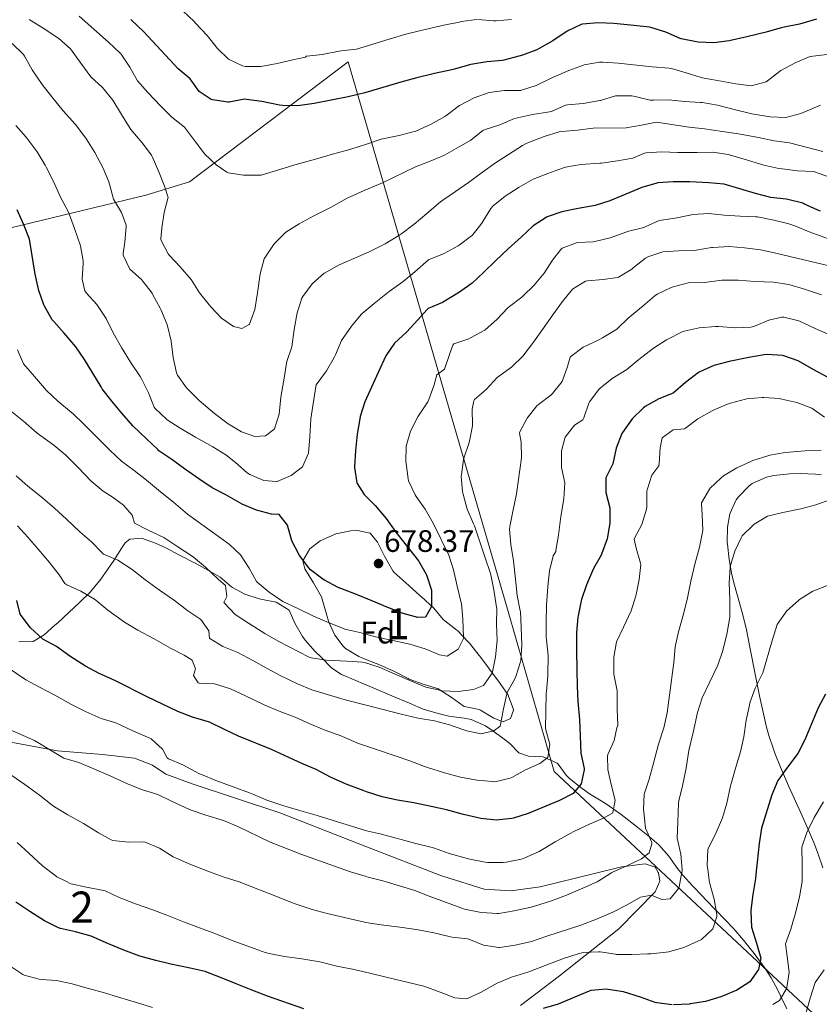
# Model space of a CAD drawing. Units: metres. Extents: x 627787 to 634693, y 4734243 to 4738999.
# Drawn here: x 628737 to 628995, y 4734474 to 4734792 of the extents above; entities that cross this region are included whole.
import ezdxf
from ezdxf.enums import TextEntityAlignment as Align

# ---------------------------------------------------------------- set-up
doc = ezdxf.new("R2010")
doc.units = ezdxf.units.M
doc.header["$MEASUREMENT"] = 0
doc.linetypes.add('DGN Style 3', pattern=[120.57332, 86.1238, -34.44952])
for name, color, linetype, lineweight in [('Nivel 1', 7, 'Continuous', 0), ('Nivel 21', 7, 'Continuous', 0), ('Nivel 35', 7, 'Continuous', 0), ('Nivel 36', 7, 'Continuous', 0), ('Nivel 37', 7, 'Continuous', 0), ('Nivel 4', 7, 'Continuous', 0), ('Nivel 41', 7, 'Continuous', 0), ('Nivel 48', 7, 'Continuous', 0), ('Nivel 5', 7, 'Continuous', 0), ('Nivel 57', 7, 'Continuous', 0), ('Nivel 7', 7, 'Continuous', 0)]:
    doc.layers.add(name, color=color, linetype=linetype, lineweight=lineweight)
doc.styles.add('Style-Arial', font='txt')
doc.styles.add('Style-Arial Narrow', font='txt')

# ---------------------------------------------------------------- blocks, each defined once
blk = doc.blocks.new('5PATER')
at = {"layer": 'Nivel 7', "linetype": 'Continuous', "lineweight": 0}
h = blk.add_hatch(color=51, dxfattribs=at)
edge = h.paths.add_edge_path()
edge.add_ellipse((0, 0), major_axis=(-1.1, -1.11), ratio=0.999422, start_angle=0, end_angle=360)

msp = doc.modelspace()

# ---------------------------------------------------------------- linework, layer by layer
at = {"layer": 'Nivel 1', "color": 7, "linetype": 'Continuous', "lineweight": 0}
msp.add_polyline3d([(629053.34, 4734264.79, 580.73), (629053.29, 4734264.88, 580.74), (629045.28, 4734271.92, 581.6), (629034.62, 4734296.13, 583.62), (629028.77, 4734321.44, 585.93), (629028.15, 4734345.97, 587.84), (629029.73, 4734367.23, 590.16), (629030.31, 4734387.71, 593.02), (629032, 4734393.97, 593.98), (629034.55, 4734427.07, 599.47), (629032.32, 4734431.73, 599.84), (629020.71, 4734442.95, 602.87), (629012.56, 4734452.2, 605.81), (629002.62, 4734462.31, 608.68), (628909.28, 4734549.53, 653.29), (628894.39, 4734601.12, 662.6), (628842.78, 4734778.24, 703.66), (628791.63, 4734739.64, 692.24), (628777.59, 4734735.3, 688.04), (628620.68, 4734697.37, 637.84), (628603.08, 4734735.04, 635), (628578.68, 4734776.79, 636.38), (628564.87, 4734799.03, 639.59), (628530.61, 4734770.16, 621.64)], dxfattribs=at)
at = {"layer": 'Nivel 21', "color": 7, "linetype": 'DGN Style 3', "lineweight": 0}
msp.add_polyline3d([(628718.41, 4734561.84, 636.51), (628749.13, 4734556.17, 639.99), (628763.66, 4734555.03, 640.73), (628773.94, 4734553.85, 641.89), (628779.7, 4734551.56, 642.72), (628784.01, 4734548.69, 643.46), (628792.56, 4734545.61, 643.46), (628820.74, 4734536.24, 644.29), (628848.56, 4734525.4, 644.37), (628872.89, 4734515.96, 643.49), (628873.63, 4734515.68, 643.46), (628886.71, 4734511.59, 642.88), (628895.33, 4734511.09, 642.63), (628904.69, 4734512.4, 642.22), (628922.29, 4734516.68, 640.28), (628930.92, 4734518.79, 639.32), (628938.64, 4734519.79, 638.17), (628941.84, 4734518.75, 637.42), (628942.81, 4734516.99, 637.12), (628942.88, 4734516.86, 637.09), (628943.29, 4734514.16, 635.77), (628941.86, 4734510.74, 634.94), (628930.06, 4734498.78, 632.13), (628910.94, 4734483.71, 627.91), (628898.36, 4734474.11, 625.02)], dxfattribs=at)
at = {"layer": 'Nivel 35', "color": 92, "linetype": 'DGN Style 3', "lineweight": 0}
for points in [[(628834.19, 4734605.86, 679.94), (628831.68, 4734610.4, 679.88), (628828.9, 4734614.82, 679.71), (628828.19, 4734617.48, 679.78), (628830.44, 4734621.36, 681.31), (628833.85, 4734623.85, 682.26), (628838.37, 4734625.95, 682.09), (628838.82, 4734626.1, 682.09), (628843.73, 4734627.16, 682.09), (628845.27, 4734627.33, 682.09), (628849.93, 4734626.39, 682.09), (628852.26, 4734623.41, 682.09), (628854.56, 4734618.97, 682.09), (628857.18, 4734614.19, 682.09), (628857.54, 4734613.76, 682.09), (628862.42, 4734609.52, 681.93), (628866.09, 4734606.15, 681.55), (628866.49, 4734605.79, 681.43), (628870.42, 4734602.19, 679.78), (628873.48, 4734598.56, 678.19), (628873.98, 4734598.05, 677.96), (628877.87, 4734595.12, 676.75), (628878.16, 4734594.85, 676.63), (628881.36, 4734591.57, 674.65), (628881.98, 4734590.85, 674.32), (628885.05, 4734586.97, 673.57), (628885.26, 4734586.7, 673.49), (628888.05, 4734582.99, 671.59), (628888.28, 4734582.68, 671.51), (628891.31, 4734578.7, 671.7), (628894.33, 4734574.37, 670.68), (628896.08, 4734569.88, 669.15), (628896.18, 4734569.26, 669.03), (628895.2, 4734566.58, 668.86), (628892.84, 4734565.59, 668.86), (628889.77, 4734566.7, 669.03), (628885.47, 4734569.28, 668.99), (628885.06, 4734569.49, 669.03), (628880.2, 4734570.48, 669.79), (628879.87, 4734570.68, 669.85), (628876.36, 4734573.23, 670.68), (628872.21, 4734576, 670.31), (628871.91, 4734576.16, 670.35), (628867.32, 4734577.54, 671.79), (628862.48, 4734579.33, 672.65), (628862.16, 4734579.47, 672.66), (628857.74, 4734581.8, 672.66), (628852.74, 4734583.98, 672.79), (628851.84, 4734584.36, 672.83), (628847.22, 4734586.18, 673.35), (628846.22, 4734586.59, 673.49), (628842.01, 4734589.18, 674.4), (628841.24, 4734589.9, 674.65), (628838.51, 4734593.52, 676.72), (628836.63, 4734597.69, 678.98), (628836.24, 4734598.76, 679.28), (628834.86, 4734603.57, 679.84), (628834.19, 4734605.86, 679.94)], [(628736.68, 4734591.31, 647.43), (628741.28, 4734591.48, 649.4), (628744.76, 4734593.57, 650.24), (628748.29, 4734596.68, 651.94), (628749.16, 4734597.46, 652.31), (628752.71, 4734600.74, 653.46), (628756.2, 4734604, 654.7), (628759.62, 4734607.39, 656.3), (628762.65, 4734610.95, 657.91), (628762.82, 4734611.19, 658.01), (628765.5, 4734615.06, 659.62), (628767.22, 4734617.6, 660.66), (628769.89, 4734621.62, 662.15), (628770.97, 4734623.26, 662.48), (628772.46, 4734624.42, 662.64), (628776.22, 4734624.79, 662.97), (628780.75, 4734623.14, 664.24), (628784.05, 4734621.62, 665.04), (628788.49, 4734619.32, 665.09), (628793.45, 4734616.71, 665.04), (628797.83, 4734614.31, 665.21), (628801.58, 4734612.16, 665.54), (628805.25, 4734609.05, 666.87), (628805.57, 4734608.82, 666.94), (628809.53, 4734606.68, 667.44), (628814.18, 4734605.24, 668.74), (628815.2, 4734604.98, 668.84), (628819.59, 4734604.17, 668.76), (628823.76, 4734601.5, 668.76), (628825.66, 4734597.32, 668.02), (628828.05, 4734593.08, 666.86), (628828.92, 4734591.84, 666.53), (628832.23, 4734588.17, 665.79), (628834.09, 4734586.36, 665.37), (628837.6, 4734582.88, 664.15)], [(628837.6, 4734582.88, 664.15), (628840.73, 4734580.78, 663.22), (628845.26, 4734578.83, 662.43), (628847.76, 4734577.79, 662.15), (628852.36, 4734575.86, 661.78), (628856.96, 4734573.93, 661.47), (628862.59, 4734571.53, 661.14), (628867.03, 4734569.63, 660.99), (628871.8, 4734568.18, 661.3), (628875.3, 4734567.4, 661.57), (628880.25, 4734566.74, 661.57), (628882.54, 4734566.27, 661.49), (628887.06, 4734564.22, 661.02), (628889.18, 4734562.87, 660.66), (628893.12, 4734560.01, 659.44), (628894.99, 4734558.53, 658.59), (628897.91, 4734555.56, 656.11), (628900.99, 4734554.45, 655.45), (628905.76, 4734554.25, 655.45), (628910.26, 4734552.18, 654.82), (628910.58, 4734551.93, 654.7), (628913.16, 4734548.39, 652.28), (628914.15, 4734547.33, 651.56), (628917.85, 4734544.34, 649.92), (628920.63, 4734542.34, 648.67), (628924.46, 4734540.05, 646.39), (628926.15, 4734538.98, 645.53), (628930.13, 4734536.21, 644.31), (628930.87, 4734535.66, 644.04), (628936.28, 4734531.44, 641.72), (628940, 4734528.48, 640.21), (628943.04, 4734525.93, 638.99), (628946.21, 4734522.26, 637.74), (628949.01, 4734518.23, 636.59), (628949.94, 4734517.09, 636.19), (628950.71, 4734516.14, 635.85), (628953.91, 4734512.68, 634.23), (628957.15, 4734509.23, 632.54), (628958.07, 4734508.26, 632.13), (628961.41, 4734504.8, 630.76), (628967.19, 4734498.84, 628.49), (628970.35, 4734495.22, 627.23), (628973.36, 4734491.4, 625.98), (628974.44, 4734489.97, 625.52), (628977.24, 4734486.06, 624.05), (628979.19, 4734483.01, 622.7), (628981.34, 4734479.05, 620.51), (628982.25, 4734477.27, 619.56), (628984.25, 4734473.08, 617.73)]]:
    msp.add_polyline3d(points, dxfattribs=at)
at = {"layer": 'Nivel 36', "color": 92, "linetype": 'Continuous', "lineweight": 0}
msp.add_polyline3d([(628995.41, 4734645.11, 636), (628993.53, 4734645.37, 636.22), (628988.58, 4734645.59, 636.91), (628985.11, 4734645.47, 637.15), (628980.13, 4734644.9, 637.33), (628977.73, 4734644.37, 637.34), (628973.12, 4734642.34, 637.33), (628972.11, 4734641.65, 637.35), (628968.67, 4734638.05, 637.49), (628967.98, 4734637.07, 637.41), (628965.9, 4734632.61, 636.58), (628965.13, 4734628.3, 636.39), (628965.09, 4734623.33, 636.09), (628965.14, 4734622.76, 636.01), (628965.67, 4734617.85, 635.2), (628966.55, 4734612.98, 634.43), (628967.42, 4734609.56, 634.02), (628970.11, 4734599.99, 632.87), (628971.26, 4734595.17, 632.28), (628972.28, 4734590.1, 631.67), (628974.18, 4734580.35, 630.48), (628975.49, 4734573.9, 629.68), (628976.53, 4734569.06, 629.03), (628977.64, 4734564.24, 628.31), (628978.51, 4734561.09, 627.79), (628980.1, 4734556.43, 626.91), (628980.46, 4734555.47, 626.72), (628982.25, 4734550.89, 625.78), (628984.14, 4734546.41, 624.68), (628984.81, 4734544.91, 624.23), (628988.78, 4734536.21, 621.28), (628991.26, 4734530.63, 619.54), (628993.15, 4734526.13, 618.39), (628994.27, 4734523.24, 617.91), (628995.88, 4734518.54, 617.4)], dxfattribs=at)
at = {"layer": 'Nivel 4', "color": 30, "linetype": 'Continuous', "lineweight": 30, "flags": 128}
for points, elevation in [([(628814.97, 4734765.46), (628810.01, 4734766.15), (628809.39, 4734766.21), (628804.46, 4734765.3), (628804.01, 4734765.27), (628799.08, 4734766.02), (628798.64, 4734766.19), (628794.82, 4734768.73), (628791.86, 4734772.77), (628787.99, 4734775.97), (628776.94, 4734787.9), (628772.76, 4734791.92)], 700), ([(628993.89, 4734791.98), (628988.32, 4734790.45), (628983.42, 4734789.42), (628982.42, 4734789.19), (628977.61, 4734787.81), (628971.38, 4734786.3), (628965.7, 4734785.09), (628960.75, 4734784.38), (628955.64, 4734784.63), (628955.12, 4734784.7), (628950.23, 4734785.73), (628949.9, 4734785.83), (628945.24, 4734787.88), (628940.46, 4734789.35), (628939.96, 4734789.43), (628934.99, 4734790.01), (628928.54, 4734790.66), (628923.4, 4734790.84), (628918.42, 4734790.45), (628917.96, 4734790.33), (628913.46, 4734788.15), (628908.79, 4734785.05), (628904.46, 4734782.55), (628903.68, 4734782.16), (628899, 4734780.4), (628897.91, 4734780.05), (628893.07, 4734778.78), (628892.54, 4734778.69), (628887.56, 4734778.33), (628882.34, 4734777.39), (628881.94, 4734777.3), (628877.14, 4734775.9), (628876.21, 4734775.66), (628870.63, 4734774.51), (628864.58, 4734773.02), (628859.76, 4734771.7), (628852.97, 4734769.64), (628848.17, 4734768.25), (628842.85, 4734766.98), (628831.82, 4734764.85), (628826.6, 4734764.07), (628821.6, 4734764.16), (628820.72, 4734764.29), (628814.97, 4734765.46)], 700), ([(628995.14, 4734730.16), (628994.31, 4734730.47), (628989.76, 4734732.55), (628989.43, 4734732.67), (628984.59, 4734733.92), (628984.05, 4734734.01), (628979.08, 4734734.56), (628974.22, 4734735.83), (628964.12, 4734738.88), (628959.14, 4734739.29), (628952.98, 4734739.59), (628947.64, 4734739.55), (628942.65, 4734739.24), (628942.35, 4734739.2), (628937.55, 4734737.82), (628927.2, 4734733.5), (628922.44, 4734732), (628916.95, 4734731.01), (628911.68, 4734729.97), (628906.98, 4734728.28), (628906.7, 4734728.14), (628902.5, 4734725.43)], 675), ([(628902.5, 4734725.43), (628902.38, 4734725.33), (628898.76, 4734721.88), (628894.42, 4734718.02), (628890.4, 4734714.21), (628886.47, 4734710.34), (628882.81, 4734706.91), (628878.72, 4734704.03), (628873.28, 4734700.73), (628868.67, 4734698.74), (628868.32, 4734698.42), (628865.28, 4734695.12), (628861.68, 4734691.1), (628857.8, 4734687.61), (628854.94, 4734683.5), (628852.55, 4734678.1), (628848.25, 4734668.72), (628846.71, 4734663.96), (628846.54, 4734663.17), (628845.74, 4734658.23), (628845.23, 4734652.92), (628844.91, 4734647.92), (628844.89, 4734647.56), (628845.64, 4734642.62), (628845.72, 4734642.39), (628847.98, 4734638.8), (628851.54, 4734635.28), (628855.1, 4734631.04), (628858.2, 4734626.72), (628865.49, 4734617.46), (628867.96, 4734613.11), (628868.05, 4734612.92), (628869.72, 4734607.99), (628869.7, 4734602.98), (628869.65, 4734602.69), (628867.78, 4734599.25), (628865.34, 4734599.19), (628860.51, 4734600.48), (628855.58, 4734602.42), (628850.27, 4734604.66), (628845.03, 4734606.75), (628839.62, 4734608.83), (628835.23, 4734611.21), (628834.68, 4734611.55), (628830.7, 4734614.58), (628830.14, 4734615.14), (628827.15, 4734619.15), (628824.61, 4734623.94), (628823.31, 4734628.93), (628820.63, 4734632.36), (628818.14, 4734632.5), (628813.23, 4734633.8), (628808.62, 4734635.75), (628803.36, 4734638.67), (628798.92, 4734640.97), (628794.66, 4734643.84), (628790.06, 4734647.11), (628785.95, 4734650.12), (628781.82, 4734652.94), (628781.42, 4734653.28), (628777.79, 4734656.72), (628773.44, 4734660.9), (628769.83, 4734664.99), (628766.66, 4734668.86), (628763.55, 4734672.89), (628763.15, 4734673.5), (628760.54, 4734677.93), (628757.83, 4734682.3), (628754.99, 4734686.41), (628751.3, 4734690.86), (628747.91, 4734694.53), (628747.38, 4734695.15), (628744.88, 4734699.48), (628744.71, 4734699.9), (628743.08, 4734704.62), (628742.99, 4734704.99), (628741.92, 4734709.87), (628740.02, 4734721.11), (628738.2, 4734725.77), (628736.08, 4734730.61)], 675), ([(628997.44, 4734676.62), (628993.03, 4734678.98), (628987.98, 4734681.87), (628983.26, 4734683.52), (628982.91, 4734683.59), (628977.9, 4734683.9), (628976.97, 4734683.8), (628972.04, 4734683.02), (628965.7, 4734681.65), (628960.76, 4734680.4), (628956.19, 4734678.37), (628955.79, 4734678.1), (628951.59, 4734674.87), (628947.6, 4734671.48), (628942.96, 4734669.62), (628938.59, 4734667.14), (628937.94, 4734666.67), (628934.38, 4734663.16), (628934.17, 4734662.91), (628931.25, 4734658.85), (628931.06, 4734658.49), (628929.28, 4734653.78), (628928.14, 4734648.72), (628925.96, 4734644.22), (628925.94, 4734644.11), (628925.95, 4734639.51), (628927.2, 4734634.56), (628927.19, 4734629.56), (628926.3, 4734624.5), (628924.53, 4734619.63), (628924.37, 4734619.3), (628921.92, 4734614.93), (628919.7, 4734609.75), (628918.06, 4734605.02), (628917.93, 4734604.56), (628916.96, 4734599.66), (628916.91, 4734599.3), (628916.43, 4734594.32), (628916.42, 4734593.78), (628916.46, 4734588.78), (628916.57, 4734582.19), (628916.71, 4734577.06), (628916.89, 4734572.06), (628917.42, 4734566.27), (628917.67, 4734560.88), (628917.81, 4734555.43), (628918.91, 4734550.54), (628918.96, 4734550.12), (628917.92, 4734545.59), (628915.4, 4734542.5), (628910.99, 4734540.15), (628900.91, 4734536.03), (628896.16, 4734534.5), (628895.56, 4734534.35), (628890.58, 4734533.84), (628885.57, 4734534.39), (628879.99, 4734535.7), (628874.52, 4734537.13), (628869.64, 4734538.24), (628863.98, 4734539.39), (628858.71, 4734540.25), (628853.83, 4734541.36), (628848.79, 4734542.98), (628847.62, 4734543.4), (628842.16, 4734545.48), (628837.18, 4734547.67), (628832.5, 4734550.2), (628827.9, 4734552.14), (628818.09, 4734556.59), (628807.5, 4734560.96), (628802.95, 4734563.06), (628798.06, 4734565.43), (628792.61, 4734567.08)], 650), ([(628792.61, 4734567.08), (628787.95, 4734568.87), (628777.97, 4734573.56), (628767.84, 4734578.76), (628763.26, 4734580.76), (628762.54, 4734581.1), (628758.17, 4734583.53), (628753.08, 4734586.68), (628748.81, 4734589.79), (628744.42, 4734592.18), (628744.14, 4734592.37), (628740.39, 4734595.87), (628737.35, 4734599.84), (628737.1, 4734600.28), (628735.97, 4734604.64)], 650), ([(628996.77, 4734574.42), (628994.34, 4734570.05), (628990.12, 4734559.74), (628987.84, 4734555.29), (628984.48, 4734550.91), (628981.42, 4734546.64), (628979.49, 4734542.03), (628976.16, 4734531.31), (628975.32, 4734526.38), (628974.7, 4734520.36), (628974.43, 4734517.45), (628974.21, 4734515.06), (628973.29, 4734509.85), (628972.69, 4734504.88), (628972.64, 4734504.38), (628972.84, 4734499.38), (628974.5, 4734494.21), (628975.9, 4734489.32), (628975.15, 4734485.7), (628972.4, 4734481.71), (628968.13, 4734479.11), (628963.55, 4734477.09), (628963.05, 4734476.91), (628958.06, 4734475.45), (628953.13, 4734474.61), (628952.74, 4734474.57), (628947.74, 4734474.36)], 625), ([(628816.77, 4734477.09), (628812.11, 4734478.98), (628806.71, 4734481.06), (628801.62, 4734483.14), (628796.96, 4734484.94), (628796.7, 4734485.03), (628791.84, 4734486.2), (628785.63, 4734487.43), (628780.76, 4734488.58), (628775.61, 4734490.07), (628770.5, 4734491.99), (628765.57, 4734493.98), (628759.98, 4734496.44), (628754.91, 4734497.89), (628750.02, 4734498.92), (628749.37, 4734499.12), (628744.92, 4734501.4), (628740.16, 4734504.43), (628735.7, 4734507.42)], 625), ([(628947.29, 4734474.37), (628942.33, 4734474.99), (628941.87, 4734475.13), (628937.11, 4734476.8), (628931.66, 4734478.51), (628926.72, 4734479.32), (628926.08, 4734479.36), (628921.1, 4734478.9), (628920.49, 4734478.69), (628915.41, 4734476.54), (628910.49, 4734474.5), (628905.68, 4734473.16)], 625), ([(628828.58, 4734473.04), (628816.77, 4734477.09)], 625)]:
    msp.add_lwpolyline(points, dxfattribs=dict(at, elevation=elevation))
at = {"layer": 'Nivel 5', "color": 30, "linetype": 'Continuous', "lineweight": 0, "flags": 128}
for points, elevation in [([(628997.17, 4734780.64), (628991.84, 4734779.97), (628987.22, 4734778.06), (628982.36, 4734775.45), (628981.96, 4734775.21), (628978.06, 4734772.11), (628977.65, 4734771.87), (628972.82, 4734770.56), (628967.82, 4734771.18), (628961.87, 4734772.24), (628956.95, 4734773.16), (628956.7, 4734773.22), (628951.85, 4734774.73), (628947.04, 4734776.12), (628946.3, 4734776.27), (628940.84, 4734776.66), (628929.9, 4734777.9), (628924.9, 4734778.17), (628923.91, 4734778.17), (628918.98, 4734777.33), (628918.69, 4734777.23), (628914.02, 4734775.44), (628909.21, 4734773.4), (628908.11, 4734772.93), (628903.46, 4734770.69), (628898.72, 4734769.1), (628898.53, 4734769.07), (628893.23, 4734769.04), (628888.28, 4734768.36), (628883.41, 4734766.65), (628878.78, 4734764.19), (628878.28, 4734763.88), (628874.27, 4734760.88), (628873.97, 4734760.69), (628869.62, 4734758.23), (628864.68, 4734755.94), (628864.15, 4734755.77), (628859.31, 4734754.53), (628853.42, 4734753.37), (628848.69, 4734751.72), (628843.35, 4734750.01), (628837.77, 4734748.5), (628832.3, 4734746.93), (628826.37, 4734745.29), (628814.81, 4734741.8), (628809.81, 4734741.7), (628809.1, 4734741.76), (628804.15, 4734742.48), (628803.67, 4734742.67), (628800.27, 4734745.07), (628796.64, 4734748.51), (628793.57, 4734752.47), (628790.05, 4734757.18), (628785.99, 4734760.41), (628782.46, 4734763.95), (628778.21, 4734768.41), (628774.93, 4734772.19), (628772.42, 4734776.51), (628769.62, 4734780.75), (628769.19, 4734781.19), (628765.5, 4734784.57), (628756.06, 4734793.02)], 695), ([(628884.27, 4734791.89), (628879.31, 4734791.24), (628878.57, 4734791.1), (628873.66, 4734790.14), (628872.25, 4734789.82), (628866.25, 4734788.34), (628861.39, 4734787.2), (628856.42, 4734785.7), (628850.44, 4734783.84), (628845.5, 4734782.39), (628840.53, 4734781.85), (628839.91, 4734781.76), (628834.48, 4734780.61), (628829.51, 4734780.1), (628829.26, 4734780.05), (628829.05, 4734779.83), (628825, 4734778.88), (628819.89, 4734777.79), (628814.68, 4734776.75), (628809.68, 4734776.77), (628808.75, 4734776.96), (628804.29, 4734779.17), (628800.64, 4734782.59), (628797.33, 4734786.75), (628793.64, 4734790.74), (628793.12, 4734791.26), (628789.5, 4734794.72)], 705), ([(628779.65, 4734747.79), (628779.45, 4734748.16), (628776.4, 4734752.12), (628772.74, 4734756.42), (628772.5, 4734756.76), (628769.78, 4734761.35), (628766.91, 4734765.88), (628763.57, 4734770.02), (628759.86, 4734773.39), (628756.61, 4734777.83), (628753.28, 4734782.46), (628749.52, 4734785.75), (628744.53, 4734789.1), (628740.01, 4734791.9)], 690), ([(628895.49, 4734791.87), (628890.5, 4734791.44), (628889.68, 4734791.45), (628884.69, 4734791.91)], 705), ([(628831.17, 4734706.7), (628828.19, 4734702.68), (628827.91, 4734702.11), (628826.33, 4734697.36), (628825.42, 4734691.98), (628824.62, 4734686.4), (628823.02, 4734681.66), (628822.91, 4734681.12), (628822.05, 4734675.64), (628821.08, 4734670.16), (628820.54, 4734664.75), (628819.03, 4734660), (628818.87, 4734659.73), (628816.12, 4734657.7), (628812.68, 4734657.5), (628808.41, 4734658.97), (628804.15, 4734661.6), (628799.76, 4734664.96), (628794.74, 4734669.15), (628791.21, 4734672.68), (628790.72, 4734673.22), (628787.83, 4734677.31), (628787.52, 4734678.06), (628786.39, 4734682.93), (628785.76, 4734688.28), (628784.62, 4734693.15), (628784.4, 4734693.8), (628782.46, 4734698.41), (628782.25, 4734698.83), (628779.87, 4734703.22), (628779.58, 4734703.68), (628776.55, 4734707.66), (628776.18, 4734708.09), (628772.39, 4734711.43), (628770.24, 4734716), (628770.24, 4734716.51), (628770.78, 4734720.18), (628771.22, 4734725.16), (628771.22, 4734725.59), (628769.73, 4734729.73), (628767.19, 4734734.04), (628765.9, 4734738.89), (628765.66, 4734739.63), (628763.76, 4734744.25), (628761.17, 4734749.05), (628758.42, 4734753.35), (628757.91, 4734754.09), (628754.91, 4734758.09), (628750.96, 4734762.53), (628747.25, 4734766.99), (628744.16, 4734770.92), (628740.93, 4734775.71), (628738.48, 4734780.06), (628738.09, 4734780.67), (628734.53, 4734784.18)], 685), ([(628995.14, 4734764.34), (628988.79, 4734761.62), (628983.96, 4734760.33), (628978.9, 4734760.55), (628972.98, 4734761.53), (628967.3, 4734762.86), (628961.93, 4734764.29), (628957, 4734765.15), (628956.45, 4734765.21), (628951.31, 4734765.49), (628946.27, 4734766.05), (628941.26, 4734765.91), (628940.23, 4734765.94), (628935.37, 4734767.13), (628934.32, 4734767.32), (628929.32, 4734767.33), (628929.03, 4734767.28), (628924.24, 4734765.82), (628923.98, 4734765.77), (628918.56, 4734764.88), (628913.58, 4734764.4), (628912.96, 4734764.31), (628908.36, 4734762.32), (628907.78, 4734762.16), (628902.29, 4734761.28), (628897.4, 4734760.23), (628896.45, 4734759.96), (628891.74, 4734757.98), (628886.98, 4734756.43), (628886.28, 4734756.14), (628882.39, 4734752.99), (628878.38, 4734750.79), (628873.84, 4734748.24), (628869.26, 4734746.22), (628864.58, 4734744.39), (628853.91, 4734739.24), (628848.04, 4734736.8), (628843.47, 4734734.79), (628842.5, 4734734.32), (628837.33, 4734731.44), (628831.8, 4734728.64), (628827, 4734726.02), (628822.76, 4734723.36), (628822.62, 4734723.26), (628819.12, 4734719.71), (628818.55, 4734719.02), (628815.7, 4734714.82), (628814.41, 4734709.98), (628813.56, 4734703.86), (628812.75, 4734698.43), (628810.98, 4734693.77), (628810.86, 4734693.62), (628808.57, 4734692.34), (628805.8, 4734692.96), (628802.02, 4734695.66), (628798.58, 4734699.28), (628798.04, 4734699.9), (628794.89, 4734703.78), (628792.16, 4734708.16), (628788.66, 4734712.24), (628785.21, 4734715.85), (628784.74, 4734716.38), (628782.47, 4734720.86), (628782.44, 4734721.18), (628782.72, 4734724.79), (628783.54, 4734729.72), (628784.74, 4734734.61), (628784.73, 4734734.85), (628783.58, 4734738.16), (628781.74, 4734742.81), (628779.65, 4734747.79)], 690), ([(628938.93, 4734748.92), (628938.37, 4734748.82), (628934.65, 4734747.24), (628929.72, 4734746.4), (628924.54, 4734745.65), (628923.95, 4734745.58), (628917.88, 4734745.15), (628912.95, 4734744.29), (628911.92, 4734743.99), (628907.22, 4734742.3), (628902.51, 4734740.41), (628898, 4734737.85), (628893.42, 4734735.02), (628889.56, 4734731.84), (628888.87, 4734731.04), (628886.27, 4734726.76), (628885.92, 4734726.25), (628882.8, 4734722.34), (628882.64, 4734722.19), (628878.66, 4734719.17), (628878.28, 4734718.95), (628873.59, 4734716.44), (628868.95, 4734714.54), (628868.77, 4734714.41), (628864.37, 4734710.64), (628860.52, 4734707.44), (628856.02, 4734704.22), (628851.2, 4734700.39), (628847.36, 4734697.18), (628847.05, 4734696.89), (628843.86, 4734693.04), (628840.66, 4734688.41), (628838.72, 4734683.8), (628838.32, 4734683), (628835.79, 4734678.68), (628835.53, 4734678.26), (628832.54, 4734674.2), (628832.37, 4734673.58), (628830.74, 4734663.21), (628830.42, 4734657.43), (628830.09, 4734652.13), (628828.14, 4734647.79), (628824.5, 4734644.99), (628819.89, 4734643.04), (628819.74, 4734643.01), (628815.66, 4734643.32), (628811.07, 4734645.32), (628810.3, 4734645.83), (628806.49, 4734649.12), (628803.42, 4734651.58), (628799.14, 4734654.16), (628793.63, 4734657.3), (628788.68, 4734660.18), (628784.5, 4734662.93), (628784.21, 4734663.13), (628780.56, 4734666.57), (628780.3, 4734667), (628778.39, 4734671.62), (628776.15, 4734676.14), (628775.75, 4734676.83), (628772.6, 4734681.51), (628769.72, 4734686.25), (628767.06, 4734690.95), (628764.76, 4734695.6), (628761.74, 4734700.02), (628758.4, 4734703.7), (628757.91, 4734704.42), (628757.02, 4734708.26), (628757.37, 4734713.25), (628757.34, 4734714.09), (628756.48, 4734719.02), (628754.62, 4734724.6), (628752.85, 4734729.28), (628752.52, 4734730.06), (628750.16, 4734734.46), (628747.7, 4734739.88), (628745.47, 4734744.35), (628745.13, 4734745), (628742.55, 4734749.28), (628738.96, 4734753.99), (628735.64, 4734757.74)], 680), ([(628995.85, 4734749.41), (628985.19, 4734752.2), (628980.22, 4734752.82), (628975.14, 4734753.86), (628968.65, 4734755.04), (628963.54, 4734755.86), (628957.75, 4734756.66), (628952.78, 4734757.24), (628942.23, 4734758.84), (628937.44, 4734757.81), (628932.5, 4734757.04), (628921.8, 4734756.86), (628916.73, 4734756.2), (628911.74, 4734755.85), (628910.82, 4734755.72), (628906.05, 4734754.23), (628900.47, 4734752.06), (628899.02, 4734751.28), (628894.55, 4734748.41), (628890.32, 4734745.74), (628886.12, 4734742.71), (628881.6, 4734739.38), (628877.45, 4734736.46), (628873.3, 4734733.67), (628872.61, 4734733.16), (628868.16, 4734729.34), (628864.12, 4734725.94), (628860.12, 4734722.95), (628859.19, 4734722.32), (628854.71, 4734719.61), (628850.23, 4734717.38), (628849.38, 4734716.98), (628844.67, 4734714.84), (628839.75, 4734712.75), (628835.38, 4734710.32), (628835.1, 4734710.14), (628831.33, 4734706.86), (628831.17, 4734706.7)], 685), ([(628998.38, 4734741.01), (628993.25, 4734742.77), (628992.74, 4734742.91), (628987.75, 4734743.19), (628982.74, 4734743.78), (628981.75, 4734743.94), (628976.86, 4734744.99), (628970.5, 4734746.92), (628965.38, 4734748.43), (628960.43, 4734749.14), (628955.39, 4734749.1), (628949.17, 4734749), (628943.92, 4734749.23), (628938.93, 4734748.92)], 680), ([(628997.44, 4734721.33), (628991.48, 4734723.52), (628986.84, 4734725.39), (628984.95, 4734726.09), (628980.08, 4734727.26), (628974.82, 4734728.29), (628974.19, 4734728.35), (628969.2, 4734728.58), (628964.12, 4734728.88), (628959.02, 4734729.43), (628954.04, 4734729.02), (628948.32, 4734727.92), (628943.15, 4734727.1), (628938.58, 4734725.06), (628938.13, 4734724.9)], 670), ([(628938.13, 4734724.9), (628933.28, 4734723.67), (628932.66, 4734723.48), (628927.26, 4734721.54), (628922.4, 4734720.35), (628921.79, 4734720.23), (628916.79, 4734720.02), (628916.5, 4734719.98), (628911.8, 4734718.23), (628911.37, 4734717.83), (628908.76, 4734714.38), (628906.01, 4734710.12), (628902.85, 4734706.25), (628899.19, 4734702.8), (628898.81, 4734702.46), (628894.85, 4734699.4), (628894.35, 4734698.96), (628890.74, 4734695.26), (628887.04, 4734691.9), (628886.86, 4734691.77), (628882.45, 4734689.4), (628881.69, 4734689.04), (628876.86, 4734687.42), (628876.56, 4734687), (628875.57, 4734684.27), (628873.85, 4734679.25), (628871.41, 4734677.44), (628870.55, 4734674.13), (628868.83, 4734669.43), (628868.47, 4734668.68), (628865.69, 4734664.52), (628865.26, 4734663.82), (628862.9, 4734659.21), (628861.56, 4734654.39), (628861.45, 4734649.3), (628861.48, 4734648.8), (628862.14, 4734643.84), (628862.32, 4734643.21), (628864.42, 4734638.67), (628864.73, 4734638.19), (628867.61, 4734634.1), (628870.29, 4734629.56), (628875.24, 4734619.25), (628876.78, 4734614.49), (628877.96, 4734609.28), (628879.21, 4734604.31), (628879.36, 4734603.64), (628879.79, 4734598.65), (628879.99, 4734592.88), (628879.98, 4734592.43), (628878.27, 4734588.94), (628874.78, 4734586.73), (628872.28, 4734587.14), (628867.65, 4734589.03), (628862.75, 4734590.59), (628857.24, 4734591.8), (628851.59, 4734592.98), (628846.63, 4734594.3), (628841.76, 4734595.43), (628841.3, 4734595.58), (628836.66, 4734597.46), (628831.4, 4734599.66), (628826.4, 4734602.17), (628821.74, 4734604.38), (628817.37, 4734607.39), (628813.51, 4734610.57), (628813.31, 4734610.82), (628810.92, 4734615.05), (628808.1, 4734619.42), (628804.43, 4734622.82), (628791.03, 4734632.52), (628786.53, 4734636.32), (628782.26, 4734639.64), (628777.76, 4734643.44), (628773.82, 4734646.57), (628769.77, 4734649.58), (628766.1, 4734652.98), (628757.59, 4734661.44), (628753.99, 4734664.9), (628753.63, 4734665.25), (628749.19, 4734668.94), (628745.56, 4734672.39), (628741.67, 4734676.84), (628738.17, 4734680.93), (628736.16, 4734685.5)], 670), ([(628980.69, 4734716.6), (628975.74, 4734717.63), (628970.64, 4734718.34), (628965.65, 4734718.73), (628960.44, 4734718.48), (628959.94, 4734718.43), (628955.02, 4734717.54), (628954.46, 4734717.49), (628949.38, 4734717.41), (628944.25, 4734717), (628939.51, 4734715.42), (628938.7, 4734714.95), (628934.77, 4734711.85), (628934.29, 4734711.5), (628930.02, 4734708.88), (628929.7, 4734708.78), (628925.01, 4734708.08), (628920.02, 4734707.7), (628919.41, 4734707.61), (628915.13, 4734705.01), (628911.91, 4734701), (628908.82, 4734696.74), (628905.48, 4734691.99), (628902.54, 4734687.94), (628899.14, 4734683.46), (628895.58, 4734679.95), (628895.22, 4734679.65), (628891.15, 4734676.73), (628890.91, 4734676.51), (628887.3, 4734672.71), (628883.58, 4734669.41), (628883.32, 4734669.06), (628882.82, 4734666.29), (628882.94, 4734661.29), (628882.9, 4734660.9), (628881.93, 4734655.99), (628881.73, 4734655.25), (628880.12, 4734650.52), (628880.02, 4734650.12), (628879.32, 4734645.17), (628879.31, 4734644.76), (628879.73, 4734639.78), (628879.89, 4734638.95), (628881.18, 4734634.12), (628883.28, 4734629.39), (628883.55, 4734628.67), (628885.14, 4734623.93), (628887.05, 4734618.39), (628888.58, 4734613.63), (628888.79, 4734612.93), (628889.82, 4734608.04), (628890.7, 4734602.46), (628890.72, 4734602.18), (628890.7, 4734596.88), (628890.83, 4734591.81), (628890.39, 4734586.55), (628889.36, 4734581.67), (628889.21, 4734581.18), (628886.46, 4734577.24), (628883.26, 4734575.99), (628878.3, 4734575.33), (628873.15, 4734575.55), (628872.79, 4734575.6), (628867.92, 4734576.77), (628862.73, 4734578.9), (628857.93, 4734580.94), (628852.84, 4734583.22), (628848.05, 4734584.7), (628847.4, 4734584.77), (628842.41, 4734585.12), (628835.84, 4734585.47), (628830.87, 4734586.2), (628830.3, 4734586.44), (628820.27, 4734591.52), (628815.92, 4734593.98), (628810.69, 4734597.3), (628806.38, 4734600.15), (628802.91, 4734603.78), (628802.78, 4734604.02), (628803.69, 4734605.95), (628803.27, 4734609.49), (628800.94, 4734611.49), (628796.82, 4734615.4), (628792.98, 4734618.61), (628792.22, 4734619.15), (628787.91, 4734621.94), (628783.38, 4734625), (628778.34, 4734627.3), (628773.89, 4734629.62), (628773.18, 4734632.19), (628770.4, 4734635.4), (628766.72, 4734638.11), (628763.87, 4734639.94), (628759.98, 4734643.09), (628755.62, 4734647.61), (628751.76, 4734651.53), (628747.9, 4734654.72), (628743.26, 4734658.1), (628742.57, 4734658.64), (628738.18, 4734662.44), (628733.8, 4734665.92)], 665), ([(628998.32, 4734712.46), (628980.69, 4734716.6)], 665), ([(628995.43, 4734703.14), (628989.98, 4734705.03), (628984.97, 4734706.48), (628980.02, 4734707.21), (628973.93, 4734707.51), (628968.62, 4734707.95), (628963.62, 4734707.94), (628963.28, 4734707.92), (628957.68, 4734707.19), (628952.5, 4734707), (628947.66, 4734705.79), (628946.93, 4734705.52), (628942.42, 4734703.34), (628941.76, 4734702.84), (628937.94, 4734699.62), (628933.16, 4734695.68), (628929.56, 4734692.22), (628929.14, 4734691.87), (628924.86, 4734689.27), (628923.66, 4734688.65), (628918.59, 4734686.34), (628914.58, 4734683.32), (628914.44, 4734683.06), (628913.57, 4734680.07), (628911.84, 4734675.26), (628908.72, 4734671.36), (628908.2, 4734670.87), (628904.19, 4734667.88), (628903.69, 4734667.42), (628900.51, 4734663.47), (628898.16, 4734659.02), (628898.1, 4734658.59), (628898.6, 4734655.64), (628898.76, 4734650.63), (628897.08, 4734639.02), (628895.91, 4734633.38), (628894.99, 4734628.46), (628894.9, 4734627.69), (628895.26, 4734622.7), (628896.11, 4734617.47), (628896.76, 4734611.49), (628897.37, 4734606.26), (628898.33, 4734601.35), (628898.36, 4734601.1), (628898.64, 4734596.11), (628898.8, 4734590.26), (628898.48, 4734585.27), (628898.42, 4734584.9), (628896.87, 4734580.15), (628896.55, 4734579.4), (628894.1, 4734575.03), (628893.98, 4734574.62), (628892.89, 4734569.74), (628891.82, 4734564.18), (628889.8, 4734562.6), (628885.64, 4734561.69)], 660), ([(628998.56, 4734690.09), (628993.38, 4734692.35), (628988.18, 4734694.75), (628983.3, 4734695.98), (628982.64, 4734695.98), (628978.43, 4734695.02), (628973.81, 4734693.08), (628972.72, 4734692.8)], 655), ([(628972.72, 4734692.8), (628967.72, 4734692.59), (628962.28, 4734692.94), (628961.28, 4734692.98), (628956, 4734692.57), (628951.14, 4734691.42), (628950.58, 4734691.21), (628946.08, 4734689.02), (628945.51, 4734688.69), (628941.3, 4734686), (628936.58, 4734682.31), (628932.69, 4734679.14), (628927.95, 4734676.21), (628924.07, 4734673.06), (628923.7, 4734672.7), (628920.66, 4734668.73), (628920.38, 4734668.28), (628918.86, 4734663.48), (628918.51, 4734662.93), (628915.86, 4734661.17), (628912.75, 4734657.25), (628911.63, 4734652.9), (628911.58, 4734647.9), (628911.62, 4734647.5), (628912.7, 4734642.61), (628912.33, 4734637.46), (628911.42, 4734631.78), (628910.66, 4734625.66), (628909.79, 4734620.74), (628909.74, 4734620.5), (628908.98, 4734619.06), (628907.75, 4734614.21), (628907.21, 4734609.12), (628906.82, 4734603.01), (628906.64, 4734597.82), (628906.7, 4734592.82), (628906.74, 4734591.94), (628907.27, 4734586.97), (628907.32, 4734586.24), (628907.25, 4734581.24), (628907.21, 4734580.41), (628906.75, 4734575.43), (628906.72, 4734574.79), (628906.61, 4734569.02), (628906.44, 4734563.45), (628907.79, 4734558.63), (628907.85, 4734558.3), (628907.17, 4734554), (628904.62, 4734552.07), (628899.97, 4734550.1), (628895.63, 4734547.64), (628895.06, 4734547.37), (628890.16, 4734546.26), (628889.37, 4734546.27), (628884.4, 4734546.75), (628879.09, 4734547.69), (628873.87, 4734549.11), (628868.39, 4734550.87), (628867.48, 4734551.19), (628862.67, 4734553.02), (628857.93, 4734554.62), (628851.29, 4734556.8), (628845.84, 4734558.66), (628840.75, 4734560.91), (628835.09, 4734562.98), (628830.45, 4734564.86), (628825.71, 4734567.07), (628820.53, 4734569), (628815.93, 4734570.97), (628809.49, 4734574.05), (628804.88, 4734576.15), (628799.75, 4734577.82), (628794.75, 4734577.99), (628794.45, 4734578.15), (628792.96, 4734580.44), (628793.59, 4734582.68), (628792.51, 4734585.41), (628789.98, 4734587.03), (628785.52, 4734589.3), (628780.25, 4734592.33), (628774.99, 4734595.1), (628770.71, 4734597.69), (628769.93, 4734598.2), (628765.29, 4734601.57), (628761.48, 4734604.81), (628761.07, 4734605.11), (628756.66, 4734607.64), (628752.09, 4734609.68), (628751.51, 4734610.1), (628749.63, 4734612.96), (628746.5, 4734616.85), (628742.85, 4734621.2), (628739.57, 4734625.03), (628736.23, 4734628.74)], 655), ([(628996.42, 4734663.76), (628992.3, 4734666.6), (628987.55, 4734668.5), (628982.68, 4734669.59), (628981.8, 4734669.72), (628976.82, 4734670.1), (628976.34, 4734670.11), (628971.36, 4734669.67), (628970.96, 4734669.59), (628966.12, 4734668.3), (628965.65, 4734668.13), (628961.05, 4734666.17), (628960.2, 4734665.76), (628955.61, 4734663.2), (628951.59, 4734660.22), (628951.25, 4734660.02), (628947.61, 4734659.65), (628944.13, 4734657.07), (628943.42, 4734653.82), (628943.14, 4734648.82), (628942.99, 4734648.1), (628940.8, 4734645.02), (628939.2, 4734640.28), (628939.13, 4734639.89), (628939.17, 4734634.88), (628939.08, 4734634.12), (628937.57, 4734629.16), (628935.11, 4734624.75), (628935.1, 4734624.43), (628935.7, 4734621.54), (628937.08, 4734616.72), (628937.17, 4734616.23), (628936.71, 4734611.45), (628935.7, 4734606.56), (628935.58, 4734606.13), (628934.05, 4734601.37), (628931.62, 4734596.02), (628929.31, 4734591.3), (628928.49, 4734586.36), (628928.49, 4734581.35), (628928.53, 4734580.95), (628929.49, 4734576.04), (628929.52, 4734575.58), (628929.57, 4734569.65), (628929.76, 4734564.36), (628929.41, 4734563.66), (628928.56, 4734559.56), (628926.56, 4734554.97), (628926.42, 4734554.43), (628926.54, 4734550.19), (628927.67, 4734545.32), (628928.97, 4734540.25), (628928.13, 4734536.26)], 645), ([(628995.35, 4734653.06), (628990.18, 4734652.89), (628983.71, 4734652.34), (628978.79, 4734651.46), (628978.12, 4734651.29), (628973.36, 4734649.76), (628972.72, 4734649.51), (628968.17, 4734647.43), (628963.91, 4734644.82), (628963.06, 4734644.22), (628959.48, 4734640.74), (628959.3, 4734640.52), (628956.79, 4734636.15), (628956.78, 4734635.85), (628956.98, 4734632.31), (628957.16, 4734627.31), (628957.12, 4734626.7), (628956.07, 4734621.81), (628954.64, 4734616.32), (628953.31, 4734610.93), (628952.29, 4734605.5), (628951.08, 4734600.65), (628949.4, 4734594.57), (628948.27, 4734589.7), (628947.83, 4734584.69), (628946.4, 4734574.11), (628945.7, 4734568.48), (628944.57, 4734563.61), (628942.92, 4734558.32), (628941.32, 4734552.27), (628939.87, 4734547.04), (628938.3, 4734542.23), (628938.1, 4734537.24)], 640), ([(628885.64, 4734561.69), (628881.06, 4734562.63), (628876.34, 4734564.29), (628875.5, 4734564.54), (628870.67, 4734565.82), (628865.41, 4734566.78), (628859.94, 4734568.06), (628853.72, 4734569.68), (628842.31, 4734572.56), (628837.51, 4734573.95), (628831.16, 4734575.91), (628826.52, 4734577.79), (628821.15, 4734580.4), (628816.7, 4734582.72), (628812.06, 4734585.3), (628807.22, 4734587.93), (628802.46, 4734589.81), (628798.18, 4734592.38), (628798.1, 4734592.45), (628797.93, 4734594.93), (628795.3, 4734598.52), (628791.18, 4734601.36), (628786.83, 4734604.64), (628782.02, 4734608.01), (628777.27, 4734611.38), (628773.16, 4734614.66), (628768.58, 4734617.66), (628763.98, 4734619.64), (628763.6, 4734619.91), (628760.11, 4734623.52), (628756.28, 4734626.74), (628752.03, 4734630.88), (628748.12, 4734634.37), (628744.28, 4734637.76), (628739.52, 4734641.55), (628735.76, 4734644.85)], 660), ([(628998.51, 4734637.22), (628993.58, 4734635.5), (628988.76, 4734634.18), (628983.01, 4734633.05), (628978.06, 4734631.86), (628973.78, 4734629.3), (628973.37, 4734628.98), (628969.83, 4734625.46), (628969.61, 4734625.12), (628967.54, 4734620.57), (628966.04, 4734615.56), (628966.01, 4734615.34), (628965.72, 4734610.35), (628965.86, 4734604.96), (628965.88, 4734599.96), (628965.85, 4734599.24), (628965.06, 4734594.3), (628964.94, 4734593.76), (628963.65, 4734588.59), (628962.04, 4734583.86), (628959.47, 4734578.48), (628956.96, 4734573.33), (628955.43, 4734568.57), (628954.03, 4734562.08), (628952.65, 4734556.27), (628951.96, 4734551.32), (628951.85, 4734550.64), (628950.68, 4734544.89), (628949.48, 4734540.03), (628949.4, 4734539.3), (628949.18, 4734533.36), (628948.95, 4734528.06), (628950.15, 4734522.91), (628950.51, 4734517.92), (628950.51, 4734517.3), (628950.47, 4734517.1), (628949.54, 4734512.41), (628949.33, 4734511.87), (628946.67, 4734508.52), (628943.98, 4734508.24), (628940.6, 4734509.73), (628937.12, 4734509.06), (628932.77, 4734506.6), (628928.12, 4734504.25), (628927.47, 4734503.93)], 635), ([(628997.65, 4734609.65), (628993, 4734607.79), (628992.62, 4734607.61), (628988.39, 4734604.94), (628988.04, 4734604.68), (628984.26, 4734601.3), (628981.34, 4734597.22), (628981.2, 4734596.87), (628979.7, 4734592.1), (628976.59, 4734581.29), (628974.25, 4734576.87), (628974.02, 4734576.35), (628972.39, 4734571.63), (628972.2, 4734570.96), (628971.12, 4734566.07), (628970.36, 4734560.74), (628969.31, 4734555.85), (628967.82, 4734550.95), (628966.39, 4734545.96), (628966.12, 4734544.96), (628964.89, 4734539.37), (628963.51, 4734534.56), (628961.2, 4734529.16), (628958.96, 4734524.7), (628958.83, 4734524.38), (628958.6, 4734519.4)], 630), ([(628928.13, 4734536.26), (628925.42, 4734534.6), (628920.81, 4734532.65), (628915.62, 4734530.18), (628914.38, 4734529.54), (628909.53, 4734526.82), (628904.37, 4734523.72), (628899.83, 4734521.66), (628898.72, 4734521.29), (628893.81, 4734520.32), (628892.76, 4734520.23), (628887.76, 4734520.24), (628886.99, 4734520.34), (628882.08, 4734521.27), (628880.92, 4734521.56), (628875.38, 4734523.1), (628870.67, 4734524.8), (628869.5, 4734525.17), (628864.62, 4734526.28), (628853.61, 4734529.3), (628848.74, 4734530.43), (628832.86, 4734535.36), (628826.83, 4734537.06), (628822.03, 4734538.46), (628817.28, 4734540.04), (628816.63, 4734540.28), (628812.04, 4734542.26), (628811.01, 4734542.67), (628805.72, 4734544.59), (628800.16, 4734546.67), (628795.51, 4734548.53), (628794.64, 4734548.9), (628789.49, 4734551.68), (628784.9, 4734553.67), (628784.45, 4734553.93), (628783, 4734556.7), (628779.3, 4734560.08), (628778.88, 4734560.29), (628773.42, 4734562.69), (628767.95, 4734565.19), (628763.16, 4734566.64), (628758.31, 4734568.77), (628753.39, 4734571.28), (628748.23, 4734574.19), (628743.34, 4734576.71), (628738.94, 4734579.09), (628729.45, 4734585.45)], 645), ([(628938.1, 4734537.24), (628938.14, 4734536.51), (628938.7, 4734531.23), (628940.72, 4734526.62), (628940.79, 4734526.26), (628939.87, 4734523.27), (628937.43, 4734521.35), (628932.92, 4734519.2), (628927.86, 4734516.97), (628927.54, 4734516.76), (628923.64, 4734514.28), (628923.07, 4734513.98), (628918.52, 4734511.91), (628913.22, 4734509.68), (628908.02, 4734507.71), (628902.89, 4734506.14), (628901.79, 4734505.84), (628896.32, 4734504.58), (628891.38, 4734503.79), (628890.88, 4734503.75), (628885.9, 4734504.07), (628885.21, 4734504.18), (628880.31, 4734505.21), (628868.98, 4734509.36), (628864.31, 4734511.15), (628854.02, 4734514.26), (628848.85, 4734515.61), (628848.32, 4734515.75), (628843.55, 4734517.24), (628838.47, 4734518.99), (628827.54, 4734522.87), (628817.43, 4734526.91), (628807.28, 4734531.81), (628802.66, 4734533.71), (628796.92, 4734535.45), (628792.2, 4734537.11), (628791.41, 4734537.42), (628786.06, 4734539.82), (628781.44, 4734542.13), (628776.53, 4734543.59), (628771.88, 4734545.44), (628766.03, 4734548.18), (628755.97, 4734552.41), (628751.17, 4734553.84), (628746.8, 4734556.41), (628742.23, 4734559.24), (628741.64, 4734559.55), (628731.73, 4734563.94)], 640), ([(628927.47, 4734503.93), (628922.89, 4734501.92), (628917.85, 4734500.06), (628906.86, 4734496.5), (628901.93, 4734494.73), (628896.72, 4734493.58), (628891.78, 4734492.78), (628891.45, 4734492.76), (628886.51, 4734493.54), (628881.75, 4734495.45), (628881.31, 4734495.56), (628876.35, 4734496.18), (628875.42, 4734496.35), (628870.41, 4734497.49), (628865.35, 4734498.52), (628860.4, 4734499.23), (628853.45, 4734500.11), (628848.51, 4734500.88), (628847.66, 4734501.07), (628836.09, 4734503.78), (628831.27, 4734505.09), (628825.74, 4734506.87), (628824.51, 4734507.33), (628818.41, 4734509.76), (628813.75, 4734511.56), (628807.66, 4734513.98), (628804.53, 4734514.96), (628802.89, 4734515.48), (628798.14, 4734517.15), (628791.73, 4734519.64), (628787.16, 4734521.68), (628786.42, 4734522.04), (628781.96, 4734524.83), (628777.34, 4734526.78), (628776.66, 4734526.92), (628771.95, 4734526.74), (628766.98, 4734527.27), (628766.43, 4734527.49), (628762.29, 4734529.82), (628757.45, 4734532.76), (628752.4, 4734535.54), (628748.12, 4734538.14), (628747.34, 4734538.68), (628743.33, 4734541.86), (628738.53, 4734545.33), (628734.32, 4734548.24)], 635), ([(628996.14, 4734539.76), (628993.1, 4734534.71), (628990.68, 4734529.93), (628989.12, 4734525.18), (628989.21, 4734519.67), (628989.2, 4734517.66), (628989.2, 4734514.06), (628988.38, 4734509.12), (628987.2, 4734504.26), (628985.75, 4734499.42), (628985.53, 4734498.72), (628983.8, 4734494.01), (628984.39, 4734489.95), (628985.05, 4734484.89), (628984.3, 4734479.95), (628984.24, 4734479.73), (628981.91, 4734475.75), (628979.77, 4734474.48)], 620), ([(628958.6, 4734519.4), (628958.88, 4734517.22), (628959.25, 4734514.44), (628959.38, 4734513.81), (628960.85, 4734508.34), (628961.69, 4734503.4), (628961.74, 4734502.76), (628960.41, 4734498.86), (628956.78, 4734495.42), (628952.06, 4734493.2), (628951.04, 4734492.84), (628946.25, 4734491.4), (628945.42, 4734491.26), (628940.44, 4734490.77), (628939.4, 4734490.72), (628934.32, 4734490.59), (628929.32, 4734490.6), (628929.03, 4734490.61), (628924.08, 4734491.38), (628923.6, 4734491.42), (628918.62, 4734491.17), (628917, 4734490.82), (628912.24, 4734489.3), (628906.3, 4734487.04), (628901.06, 4734484.99), (628895.5, 4734483.26), (628890.88, 4734481.33), (628885.73, 4734478.44), (628881.12, 4734476.26), (628877.2, 4734476.63), (628872.53, 4734478.43), (628867.2, 4734480.35), (628855.05, 4734483.24), (628849.77, 4734484.58), (628844.24, 4734485.81), (628839.13, 4734486.84), (628833.64, 4734488.17), (628827.89, 4734489.18), (628822.32, 4734489.94), (628817.4, 4734490.86), (628816.03, 4734491.25), (628811.3, 4734492.88), (628805.93, 4734494.82), (628799.88, 4734497.28), (628789.75, 4734501.07), (628784.32, 4734503.27), (628779.51, 4734505.05), (628774.22, 4734506.87), (628768.98, 4734508.9), (628764.45, 4734511.04), (628763.94, 4734511.2), (628758.46, 4734512.22), (628753.4, 4734513.36), (628751.74, 4734514.19), (628748.93, 4734515.6), (628748.24, 4734516.08), (628744.26, 4734519.1), (628739.84, 4734523.26), (628736.13, 4734526.62)], 630), ([(628779.72, 4734473.42), (628774.61, 4734475.05), (628768.74, 4734476.85), (628763.94, 4734478.28), (628758.66, 4734479.65), (628753.8, 4734481.06), (628748.79, 4734482.2), (628743.8, 4734482.51), (628743.17, 4734482.58), (628738.35, 4734483.87), (628737.89, 4734484.08), (628733.78, 4734486.92)], 620), ([(628996.29, 4734485.59), (628993.41, 4734481.49), (628991.83, 4734476.5), (628990.26, 4734471.13)], 615)]:
    msp.add_lwpolyline(points, dxfattribs=dict(at, elevation=elevation))
at = {"layer": 'Nivel 57', "color": 92, "linetype": 'DGN Style 3', "lineweight": 0}
msp.add_polyline3d([(628834.19, 4734605.86, 679.94), (628834.86, 4734603.57, 679.84), (628836.24, 4734598.76, 679.28), (628836.63, 4734597.69, 678.98), (628838.51, 4734593.52, 676.72), (628841.24, 4734589.9, 674.65), (628842.01, 4734589.18, 674.4), (628846.22, 4734586.59, 673.49), (628847.22, 4734586.18, 673.35), (628851.84, 4734584.36, 672.83), (628852.74, 4734583.98, 672.79), (628857.74, 4734581.8, 672.66), (628862.16, 4734579.47, 672.66), (628862.48, 4734579.33, 672.65), (628867.32, 4734577.54, 671.79), (628871.91, 4734576.16, 670.35), (628872.21, 4734576, 670.31), (628876.36, 4734573.23, 670.68), (628879.87, 4734570.68, 669.85), (628880.2, 4734570.48, 669.79), (628885.06, 4734569.49, 669.03), (628885.47, 4734569.28, 668.99), (628889.77, 4734566.7, 669.03), (628892.84, 4734565.59, 668.86), (628895.2, 4734566.58, 668.86), (628896.18, 4734569.26, 669.03), (628896.08, 4734569.88, 669.15), (628894.33, 4734574.37, 670.68), (628891.31, 4734578.7, 671.7), (628888.28, 4734582.68, 671.51), (628888.05, 4734582.99, 671.59), (628885.26, 4734586.7, 673.49), (628885.05, 4734586.97, 673.57), (628881.98, 4734590.85, 674.32), (628881.36, 4734591.57, 674.65), (628878.16, 4734594.85, 676.63), (628877.87, 4734595.12, 676.75), (628873.98, 4734598.05, 677.96), (628873.48, 4734598.56, 678.19), (628870.42, 4734602.19, 679.78), (628866.49, 4734605.79, 681.43), (628866.09, 4734606.15, 681.55), (628862.42, 4734609.52, 681.93), (628857.54, 4734613.76, 682.09), (628857.18, 4734614.19, 682.09), (628854.56, 4734618.97, 682.09), (628852.26, 4734623.41, 682.09), (628849.93, 4734626.39, 682.09), (628845.27, 4734627.33, 682.09), (628843.73, 4734627.16, 682.09), (628838.82, 4734626.1, 682.09), (628838.37, 4734625.95, 682.09), (628833.85, 4734623.85, 682.26), (628830.44, 4734621.36, 681.31), (628828.19, 4734617.48, 679.78), (628828.9, 4734614.82, 679.71), (628831.68, 4734610.4, 679.88)], close=True, dxfattribs=at)
msp.add_polyline3d([(628984.25, 4734473.08, 617.73), (628982.25, 4734477.27, 619.56), (628981.34, 4734479.05, 620.51), (628979.19, 4734483.01, 622.7), (628977.24, 4734486.06, 624.05), (628974.44, 4734489.97, 625.52), (628973.36, 4734491.4, 625.98), (628970.35, 4734495.22, 627.23), (628967.19, 4734498.84, 628.49), (628961.41, 4734504.8, 630.76), (628958.07, 4734508.26, 632.13), (628957.15, 4734509.23, 632.54), (628953.91, 4734512.68, 634.23), (628950.71, 4734516.14, 635.85), (628949.94, 4734517.09, 636.19), (628949.01, 4734518.23, 636.59), (628946.21, 4734522.26, 637.74), (628943.04, 4734525.93, 638.99), (628940, 4734528.48, 640.21), (628936.28, 4734531.44, 641.72), (628930.87, 4734535.66, 644.04), (628930.13, 4734536.21, 644.31), (628926.15, 4734538.98, 645.53), (628924.46, 4734540.05, 646.39), (628920.63, 4734542.34, 648.67), (628917.85, 4734544.34, 649.92), (628914.15, 4734547.33, 651.56), (628913.16, 4734548.39, 652.28), (628910.58, 4734551.93, 654.7), (628910.26, 4734552.18, 654.82), (628905.76, 4734554.25, 655.45), (628900.99, 4734554.45, 655.45), (628897.91, 4734555.56, 656.11), (628894.99, 4734558.53, 658.59), (628893.12, 4734560.01, 659.44), (628889.18, 4734562.87, 660.66), (628887.06, 4734564.22, 661.02), (628882.54, 4734566.27, 661.49), (628880.25, 4734566.74, 661.57), (628875.3, 4734567.4, 661.57), (628871.8, 4734568.18, 661.3), (628867.03, 4734569.63, 660.99), (628862.59, 4734571.53, 661.14), (628856.96, 4734573.93, 661.47), (628852.36, 4734575.86, 661.78), (628847.76, 4734577.79, 662.15), (628845.26, 4734578.83, 662.43), (628840.73, 4734580.78, 663.22), (628837.6, 4734582.88, 664.15), (628834.09, 4734586.36, 665.37), (628832.23, 4734588.17, 665.79), (628828.92, 4734591.84, 666.53), (628828.05, 4734593.08, 666.86), (628825.66, 4734597.32, 668.02), (628823.76, 4734601.5, 668.76), (628819.59, 4734604.17, 668.76), (628815.2, 4734604.98, 668.84), (628814.18, 4734605.24, 668.74), (628809.53, 4734606.68, 667.44), (628805.57, 4734608.82, 666.94), (628805.25, 4734609.05, 666.87), (628801.58, 4734612.16, 665.54), (628797.83, 4734614.31, 665.21), (628793.45, 4734616.71, 665.04), (628788.49, 4734619.32, 665.09), (628784.05, 4734621.62, 665.04), (628780.75, 4734623.14, 664.24), (628776.22, 4734624.79, 662.97), (628772.46, 4734624.42, 662.64), (628770.97, 4734623.26, 662.48), (628769.89, 4734621.62, 662.15), (628767.22, 4734617.6, 660.66), (628765.5, 4734615.06, 659.62), (628762.82, 4734611.19, 658.01), (628762.65, 4734610.95, 657.91), (628759.62, 4734607.39, 656.3), (628756.2, 4734604, 654.7), (628752.71, 4734600.74, 653.46), (628749.16, 4734597.46, 652.31), (628748.29, 4734596.68, 651.94), (628744.76, 4734593.57, 650.24), (628741.28, 4734591.48, 649.4), (628736.68, 4734591.31, 647.43)], dxfattribs=at)

# ---------------------------------------------------------------- block references
at = {"layer": 'Nivel 7', "color": 51, "linetype": 'Continuous', "lineweight": 0}
msp.add_blockref('5PATER', (628852.62, 4734616.57, 678.37), dxfattribs=at)

# ---------------------------------------------------------------- texts
at = {"layer": 'Nivel 37', "color": 92, "linetype": 'Continuous', "lineweight": 0, "style": 'Style-Arial'}
msp.add_text('Fd', height=7, dxfattribs=at).set_placement((628852.37, 4734594.3, 670.72), align=Align.MIDDLE_CENTER)
at = {"layer": 'Nivel 41', "color": 7, "linetype": 'Continuous', "lineweight": 0, "style": 'Style-Arial'}
msp.add_text('678.37', height=7, dxfattribs=at).set_placement((628854.42, 4734620.32, 678.37))
at = {"layer": 'Nivel 48', "color": 92, "linetype": 'Continuous', "lineweight": 0, "style": 'Style-Arial Narrow'}
for s, p in [('1', (628858.88, 4734597.15, 673.01)), ('2', (628757.02, 4734505.84, 627.78))]:
    msp.add_text(s, height=10, dxfattribs=at).set_placement(p, align=Align.MIDDLE_CENTER)

doc.saveas('drawing.dxf')
